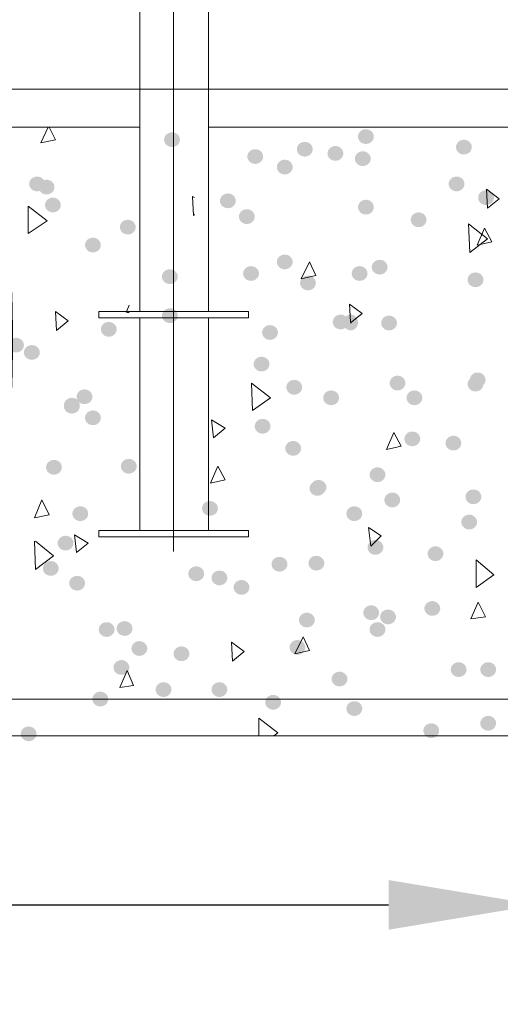
# Model space of a CAD drawing. Units: millimetres. Extents: x -885070 to -250741, y -72618 to 244873.
# Drawn here: x -792329 to -791362, y 111063 to 113044 of the extents above; entities that cross this region are included whole.
import ezdxf

# ---------------------------------------------------------------- set-up
doc = ezdxf.new("R2010")
doc.units = ezdxf.units.MM
doc.header["$LTSCALE"] = 1000
doc.linetypes.add('ACAD_ISO02W100', pattern=[15, 12, -3])
doc.linetypes.add('DASHDOT', pattern=[1, 0.5, -0.25, 0, -0.25])
doc.layers.get('0').update_dxf_attribs({"lineweight": 25})
doc.layers.add('5文本', color=4, linetype='Continuous', lineweight=18)
doc.layers.add('5标注线', color=3, linetype='Continuous', lineweight=13)
doc.styles.add('wlx0.7', font='txt', dxfattribs={"width": 0.7})
doc.dimstyles.new('SJSYB-(200)', dxfattribs={"dimscale": 200, "dimtxt": 2, "dimasz": 1.5, "dimexe": 0.6, "dimexo": 1, "dimgap": 0.65, "dimtad": 1, "dimdec": 0, "dimzin": 0, "dimdsep": 46, "dimtxsty": 'wlx0.7', "dimcen": 2.5, "dimdle": 3, "dimclrd": 256, "dimclre": 256, "dimclrt": 4, "dimadec": 1, "dimazin": 0, "dimtfac": 1, "dimtdec": 0, "dimtmove": 1, "dimatfit": 3, "dimfxl": 1, "dimtolj": 1, "dimarcsym": 1})

# ---------------------------------------------------------------- blocks, each defined once
blk = doc.blocks.new('基础')
h = blk.add_hatch(color=3)
edge = h.paths.add_edge_path(flags=0)
edge.add_ellipse((-1258193.3, 111582.3), major_axis=(15.9, 0), ratio=0.933333, start_angle=0, end_angle=360)
h = blk.add_hatch(color=3)
edge = h.paths.add_edge_path(flags=0)
edge.add_ellipse((-1257803.4, 111588.6), major_axis=(15.9, 0), ratio=0.933333, start_angle=0, end_angle=360)
h = blk.add_hatch(color=3)
edge = h.paths.add_edge_path(flags=0)
edge.add_ellipse((-1257926.3, 111563.2), major_axis=(15.9, 0), ratio=0.933333, start_angle=0, end_angle=360)
h = blk.add_hatch(color=3)
edge = h.paths.add_edge_path(flags=0)
edge.add_ellipse((-1257864.8, 111554.7), major_axis=(15.9, 0), ratio=0.933333, start_angle=0, end_angle=360)
h = blk.add_hatch(color=3)
edge = h.paths.add_edge_path(flags=0)
edge.add_ellipse((-1257606.3, 111567.4), major_axis=(15.9, 0), ratio=0.933333, start_angle=0, end_angle=360)
h = blk.add_hatch(color=3)
edge = h.paths.add_edge_path(flags=0)
edge.add_ellipse((-1258025.9, 111548.4), major_axis=(15.9, 0), ratio=0.933333, start_angle=0, end_angle=360)
h = blk.add_hatch(color=3)
edge = h.paths.add_edge_path(flags=0)
edge.add_ellipse((-1257809.7, 111544.1), major_axis=(15.9, 0), ratio=0.933333, start_angle=0, end_angle=360)
h = blk.add_hatch(color=3)
edge = h.paths.add_edge_path(flags=0)
edge.add_ellipse((-1257966.6, 111527.2), major_axis=(15.9, 0), ratio=0.933333, start_angle=0, end_angle=360)
h = blk.add_hatch(color=3)
edge = h.paths.add_edge_path(flags=0)
edge.add_ellipse((-1258464.6, 111493.3), major_axis=(15.9, 0), ratio=0.933333, start_angle=0, end_angle=360)
h = blk.add_hatch(color=3)
edge = h.paths.add_edge_path(flags=0)
edge.add_ellipse((-1257621.1, 111493.3), major_axis=(15.9, 0), ratio=0.933333, start_angle=0, end_angle=360)
h = blk.add_hatch(color=3)
edge = h.paths.add_edge_path(flags=0)
edge.add_ellipse((-1258445.5, 111486.9), major_axis=(15.9, 0), ratio=0.933333, start_angle=0, end_angle=360)
h = blk.add_hatch(color=3)
edge = h.paths.add_edge_path(flags=0)
edge.add_ellipse((-1258081, 111459.3), major_axis=(15.9, 0), ratio=0.933333, start_angle=0, end_angle=360)
h = blk.add_hatch(color=3)
edge = h.paths.add_edge_path(flags=0)
edge.add_ellipse((-1257561.8, 111465.7), major_axis=(15.9, 0), ratio=0.933333, start_angle=0, end_angle=360)
h = blk.add_hatch(color=3)
edge = h.paths.add_edge_path(flags=0)
edge.add_ellipse((-1258432.8, 111450.9), major_axis=(15.9, 0), ratio=0.933333, start_angle=0, end_angle=360)
h = blk.add_hatch(color=3)
edge = h.paths.add_edge_path(flags=0)
edge.add_ellipse((-1257803.4, 111446.6), major_axis=(15.9, 0), ratio=0.933333, start_angle=0, end_angle=360)
h = blk.add_hatch(color=3)
edge = h.paths.add_edge_path(flags=0)
edge.add_ellipse((-1258042.9, 111427.6), major_axis=(15.9, 0), ratio=0.933333, start_angle=0, end_angle=360)
h = blk.add_hatch(color=3)
edge = h.paths.add_edge_path(flags=0)
edge.add_ellipse((-1257697.4, 111421.2), major_axis=(15.9, 0), ratio=0.933333, start_angle=0, end_angle=360)
h = blk.add_hatch(color=3)
edge = h.paths.add_edge_path(flags=0)
edge.add_ellipse((-1258282.3, 111406.4), major_axis=(15.9, 0), ratio=0.933333, start_angle=0, end_angle=360)
h = blk.add_hatch(color=3)
edge = h.paths.add_edge_path(flags=0)
edge.add_ellipse((-1258352.3, 111370.3), major_axis=(15.9, 0), ratio=0.933333, start_angle=0, end_angle=360)
h = blk.add_hatch(color=3)
edge = h.paths.add_edge_path(flags=0)
edge.add_ellipse((-1257966.6, 111336.4), major_axis=(15.9, 0), ratio=0.933333, start_angle=0, end_angle=360)
h = blk.add_hatch(color=3)
edge = h.paths.add_edge_path(flags=0)
edge.add_ellipse((-1257775.8, 111325.8), major_axis=(15.9, 0), ratio=0.933333, start_angle=0, end_angle=360)
h = blk.add_hatch(color=3)
edge = h.paths.add_edge_path(flags=0)
edge.add_ellipse((-1258197.6, 111306.8), major_axis=(15.9, 0), ratio=0.933333, start_angle=0, end_angle=360)
h = blk.add_hatch(color=3)
edge = h.paths.add_edge_path(flags=0)
edge.add_ellipse((-1258034.4, 111313.1), major_axis=(15.9, 0), ratio=0.933333, start_angle=0, end_angle=360)
h = blk.add_hatch(color=3)
edge = h.paths.add_edge_path(flags=0)
edge.add_ellipse((-1257816.1, 111313.1), major_axis=(15.9, 0), ratio=0.933333, start_angle=0, end_angle=360)
h = blk.add_hatch(color=3)
edge = h.paths.add_edge_path(flags=0)
edge.add_ellipse((-1257583, 111300.4), major_axis=(15.9, 0), ratio=0.933333, start_angle=0, end_angle=360)
h = blk.add_hatch(color=3)
edge = h.paths.add_edge_path(flags=0)
edge.add_ellipse((-1257919.9, 111294), major_axis=(15.9, 0), ratio=0.933333, start_angle=0, end_angle=360)
h = blk.add_hatch(color=3)
edge = h.paths.add_edge_path(flags=0)
edge.add_ellipse((-1258197.6, 111228.3), major_axis=(15.9, 0), ratio=0.933333, start_angle=0, end_angle=360)
h = blk.add_hatch(color=3)
edge = h.paths.add_edge_path(flags=0)
edge.add_ellipse((-1257854.2, 111215.6), major_axis=(15.9, 0), ratio=0.933333, start_angle=0, end_angle=360)
h = blk.add_hatch(color=3)
edge = h.paths.add_edge_path(flags=0)
edge.add_ellipse((-1257834.1, 111214.6), major_axis=(0, 15.9), ratio=0.933333, start_angle=0, end_angle=360)
h = blk.add_hatch(color=3)
edge = h.paths.add_edge_path(flags=0)
edge.add_ellipse((-1258320.5, 111200.8), major_axis=(15.9, 0), ratio=0.933333, start_angle=0, end_angle=360)
h = blk.add_hatch(color=3)
edge = h.paths.add_edge_path(flags=0)
edge.add_ellipse((-1257756.8, 111213.5), major_axis=(15.9, 0), ratio=0.933333, start_angle=0, end_angle=360)
h = blk.add_hatch(color=3)
edge = h.paths.add_edge_path(flags=0)
edge.add_ellipse((-1257996.2, 111194.4), major_axis=(15.9, 0), ratio=0.933333, start_angle=0, end_angle=360)
h = blk.add_hatch(color=3)
edge = h.paths.add_edge_path(flags=0)
edge.add_ellipse((-1258507, 111169), major_axis=(15.9, 0), ratio=0.933333, start_angle=0, end_angle=360)
h = blk.add_hatch(color=3)
edge = h.paths.add_edge_path(flags=0)
edge.add_ellipse((-1258475.2, 111154.2), major_axis=(15.9, 0), ratio=0.933333, start_angle=0, end_angle=360)
h = blk.add_hatch(color=3)
edge = h.paths.add_edge_path(flags=0)
edge.add_ellipse((-1258013.2, 111130.8), major_axis=(15.9, 0), ratio=0.933333, start_angle=0, end_angle=360)
h = blk.add_hatch(color=3)
edge = h.paths.add_edge_path(flags=0)
edge.add_ellipse((-1257578.7, 111099.1), major_axis=(15.9, 0), ratio=0.933333, start_angle=0, end_angle=360)
h = blk.add_hatch(color=3)
edge = h.paths.add_edge_path(flags=0)
edge.add_ellipse((-1257947.5, 111084.2), major_axis=(15.9, 0), ratio=0.933333, start_angle=0, end_angle=360)
h = blk.add_hatch(color=3)
edge = h.paths.add_edge_path(flags=0)
edge.add_ellipse((-1257739.8, 111092.7), major_axis=(15.9, 0), ratio=0.933333, start_angle=0, end_angle=360)
h = blk.add_hatch(color=3)
edge = h.paths.add_edge_path(flags=0)
edge.add_ellipse((-1257583, 111090.6), major_axis=(15.9, 0), ratio=0.933333, start_angle=0, end_angle=360)
h = blk.add_hatch(color=3)
edge = h.paths.add_edge_path(flags=0)
edge.add_ellipse((-1258369.2, 111065.1), major_axis=(15.9, 0), ratio=0.933333, start_angle=0, end_angle=360)
h = blk.add_hatch(color=3)
edge = h.paths.add_edge_path(flags=0)
edge.add_ellipse((-1257873.3, 111063), major_axis=(15.9, 0), ratio=0.933333, start_angle=0, end_angle=360)
h = blk.add_hatch(color=3)
edge = h.paths.add_edge_path(flags=0)
edge.add_ellipse((-1257705.9, 111063), major_axis=(15.9, 0), ratio=0.933333, start_angle=0, end_angle=360)
h = blk.add_hatch(color=3)
edge = h.paths.add_edge_path(flags=0)
edge.add_ellipse((-1258394.7, 111048.2), major_axis=(15.9, 0), ratio=0.933333, start_angle=0, end_angle=360)
h = blk.add_hatch(color=3)
edge = h.paths.add_edge_path(flags=0)
edge.add_ellipse((-1258394.7, 111046.1), major_axis=(15.9, 0), ratio=0.933333, start_angle=0, end_angle=360)
h = blk.add_hatch(color=3)
edge = h.paths.add_edge_path(flags=0)
edge.add_ellipse((-1258352.3, 111022.8), major_axis=(15.9, 0), ratio=0.933333, start_angle=0, end_angle=360)
h = blk.add_hatch(color=3)
edge = h.paths.add_edge_path(flags=0)
edge.add_ellipse((-1258011.1, 111005.8), major_axis=(15.9, 0), ratio=0.933333, start_angle=0, end_angle=360)
h = blk.add_hatch(color=3)
edge = h.paths.add_edge_path(flags=0)
edge.add_ellipse((-1257710.1, 110980.4), major_axis=(15.9, 0), ratio=0.933333, start_angle=0, end_angle=360)
h = blk.add_hatch(color=3)
edge = h.paths.add_edge_path(flags=0)
edge.add_ellipse((-1257949.6, 110961.3), major_axis=(15.9, 0), ratio=0.933333, start_angle=0, end_angle=360)
h = blk.add_hatch(color=3)
edge = h.paths.add_edge_path(flags=0)
edge.add_ellipse((-1257627.5, 110971.9), major_axis=(15.9, 0), ratio=0.933333, start_angle=0, end_angle=360)
h = blk.add_hatch(color=3)
edge = h.paths.add_edge_path(flags=0)
edge.add_ellipse((-1258430.7, 110923.2), major_axis=(15.9, 0), ratio=0.933333, start_angle=0, end_angle=360)
h = blk.add_hatch(color=3)
edge = h.paths.add_edge_path(flags=0)
edge.add_ellipse((-1258280.2, 110925.3), major_axis=(15.9, 0), ratio=0.933333, start_angle=0, end_angle=360)
h = blk.add_hatch(color=3)
edge = h.paths.add_edge_path(flags=0)
edge.add_ellipse((-1257780.1, 110908.3), major_axis=(15.9, 0), ratio=0.933333, start_angle=0, end_angle=360)
h = blk.add_hatch(color=3)
edge = h.paths.add_edge_path(flags=0)
edge.add_ellipse((-1257900.9, 110880.8), major_axis=(15.9, 0), ratio=0.933333, start_angle=0, end_angle=360)
h = blk.add_hatch(color=3)
edge = h.paths.add_edge_path(flags=0)
edge.add_ellipse((-1257898.8, 110882.9), major_axis=(15.9, 0), ratio=0.933333, start_angle=0, end_angle=360)
h = blk.add_hatch(color=3)
edge = h.paths.add_edge_path(flags=0)
edge.add_ellipse((-1257587.2, 110863.8), major_axis=(15.9, 0), ratio=0.933333, start_angle=0, end_angle=360)
h = blk.add_hatch(color=3)
edge = h.paths.add_edge_path(flags=0)
edge.add_ellipse((-1258117, 110840.5), major_axis=(15.9, 0), ratio=0.933333, start_angle=0, end_angle=360)
h = blk.add_hatch(color=3)
edge = h.paths.add_edge_path(flags=0)
edge.add_ellipse((-1257750.4, 110857.5), major_axis=(15.9, 0), ratio=0.933333, start_angle=0, end_angle=360)
h = blk.add_hatch(color=3)
edge = h.paths.add_edge_path(flags=0)
edge.add_ellipse((-1258377.7, 110829.9), major_axis=(15.9, 0), ratio=0.933333, start_angle=0, end_angle=360)
h = blk.add_hatch(color=3)
edge = h.paths.add_edge_path(flags=0)
edge.add_ellipse((-1257826.7, 110829.9), major_axis=(15.9, 0), ratio=0.933333, start_angle=0, end_angle=360)
h = blk.add_hatch(color=3)
edge = h.paths.add_edge_path(flags=0)
edge.add_ellipse((-1257595.7, 110813), major_axis=(15.9, 0), ratio=0.933333, start_angle=0, end_angle=360)
h = blk.add_hatch(color=3)
edge = h.paths.add_edge_path(flags=0)
edge.add_ellipse((-1258407.4, 110770.6), major_axis=(15.9, 0), ratio=0.933333, start_angle=0, end_angle=360)
h = blk.add_hatch(color=3)
edge = h.paths.add_edge_path(flags=0)
edge.add_ellipse((-1257784.3, 110762.1), major_axis=(15.9, 0), ratio=0.933333, start_angle=0, end_angle=360)
h = blk.add_hatch(color=3)
edge = h.paths.add_edge_path(flags=0)
edge.add_ellipse((-1257663.5, 110749.4), major_axis=(15.9, 0), ratio=0.933333, start_angle=0, end_angle=360)
h = blk.add_hatch(color=3)
edge = h.paths.add_edge_path(flags=0)
edge.add_ellipse((-1257977.2, 110728.2), major_axis=(15.9, 0), ratio=0.933333, start_angle=0, end_angle=360)
h = blk.add_hatch(color=3)
edge = h.paths.add_edge_path(flags=0)
edge.add_ellipse((-1257903, 110730.3), major_axis=(15.9, 0), ratio=0.933333, start_angle=0, end_angle=360)
h = blk.add_hatch(color=3)
edge = h.paths.add_edge_path(flags=0)
edge.add_ellipse((-1258437.1, 110719.7), major_axis=(15.9, 0), ratio=0.933333, start_angle=0, end_angle=360)
h = blk.add_hatch(color=3)
edge = h.paths.add_edge_path(flags=0)
edge.add_ellipse((-1258144.6, 110709.1), major_axis=(15.9, 0), ratio=0.933333, start_angle=0, end_angle=360)
h = blk.add_hatch(color=3)
edge = h.paths.add_edge_path(flags=0)
edge.add_ellipse((-1258098, 110700.6), major_axis=(15.9, 0), ratio=0.933333, start_angle=0, end_angle=360)
h = blk.add_hatch(color=3)
edge = h.paths.add_edge_path(flags=0)
edge.add_ellipse((-1258384.1, 110690), major_axis=(15.9, 0), ratio=0.933333, start_angle=0, end_angle=360)
h = blk.add_hatch(color=3)
edge = h.paths.add_edge_path(flags=0)
edge.add_ellipse((-1258053.5, 110681.6), major_axis=(15.9, 0), ratio=0.933333, start_angle=0, end_angle=360)
h = blk.add_hatch(color=3)
edge = h.paths.add_edge_path(flags=0)
edge.add_ellipse((-1257792.8, 110630.7), major_axis=(15.9, 0), ratio=0.933333, start_angle=0, end_angle=360)
h = blk.add_hatch(color=3)
edge = h.paths.add_edge_path(flags=0)
edge.add_ellipse((-1257758.9, 110622.2), major_axis=(15.9, 0), ratio=0.933333, start_angle=0, end_angle=360)
h = blk.add_hatch(color=3)
edge = h.paths.add_edge_path(flags=0)
edge.add_ellipse((-1257669.9, 110639.2), major_axis=(15.9, 0), ratio=0.933333, start_angle=0, end_angle=360)
h = blk.add_hatch(color=3)
edge = h.paths.add_edge_path(flags=0)
edge.add_ellipse((-1257922.1, 110615.9), major_axis=(15.9, 0), ratio=0.933333, start_angle=0, end_angle=360)
h = blk.add_hatch(color=3)
edge = h.paths.add_edge_path(flags=0)
edge.add_ellipse((-1258324.7, 110596.8), major_axis=(15.9, 0), ratio=0.933333, start_angle=0, end_angle=360)
h = blk.add_hatch(color=3)
edge = h.paths.add_edge_path(flags=0)
edge.add_ellipse((-1258288.7, 110598.9), major_axis=(15.9, 0), ratio=0.933333, start_angle=0, end_angle=360)
h = blk.add_hatch(color=3)
edge = h.paths.add_edge_path(flags=0)
edge.add_ellipse((-1257780.1, 110596.8), major_axis=(15.9, 0), ratio=0.933333, start_angle=0, end_angle=360)
h = blk.add_hatch(color=3)
edge = h.paths.add_edge_path(flags=0)
edge.add_ellipse((-1258259, 110558.6), major_axis=(15.9, 0), ratio=0.933333, start_angle=0, end_angle=360)
h = blk.add_hatch(color=3)
edge = h.paths.add_edge_path(flags=0)
edge.add_ellipse((-1258174.3, 110548), major_axis=(15.9, 0), ratio=0.933333, start_angle=0, end_angle=360)
h = blk.add_hatch(color=3)
edge = h.paths.add_edge_path(flags=0)
edge.add_ellipse((-1257941.1, 110560.8), major_axis=(15.9, 0), ratio=0.933333, start_angle=0, end_angle=360)
h = blk.add_hatch(color=3)
edge = h.paths.add_edge_path(flags=0)
edge.add_ellipse((-1258295.1, 110520.5), major_axis=(15.9, 0), ratio=0.933333, start_angle=0, end_angle=360)
h = blk.add_hatch(color=3)
edge = h.paths.add_edge_path(flags=0)
edge.add_ellipse((-1257616.9, 110516.2), major_axis=(15.9, 0), ratio=0.933333, start_angle=0, end_angle=360)
h = blk.add_hatch(color=3)
edge = h.paths.add_edge_path(flags=0)
edge.add_ellipse((-1257557.5, 110516.2), major_axis=(15.9, 0), ratio=0.933333, start_angle=0, end_angle=360)
h = blk.add_hatch(color=3)
edge = h.paths.add_edge_path(flags=0)
edge.add_ellipse((-1257856.4, 110497.2), major_axis=(15.9, 0), ratio=0.933333, start_angle=0, end_angle=360)
h = blk.add_hatch(color=3)
edge = h.paths.add_edge_path(flags=0)
edge.add_ellipse((-1258210.3, 110476), major_axis=(15.9, 0), ratio=0.933333, start_angle=0, end_angle=360)
h = blk.add_hatch(color=3)
edge = h.paths.add_edge_path(flags=0)
edge.add_ellipse((-1258098, 110476), major_axis=(15.9, 0), ratio=0.933333, start_angle=0, end_angle=360)
h = blk.add_hatch(color=3)
edge = h.paths.add_edge_path(flags=0)
edge.add_ellipse((-1258337.5, 110456.9), major_axis=(15.9, 0), ratio=0.933333, start_angle=0, end_angle=360)
h = blk.add_hatch(color=3)
edge = h.paths.add_edge_path(flags=0)
edge.add_ellipse((-1257989.9, 110450.5), major_axis=(15.9, 0), ratio=0.933333, start_angle=0, end_angle=360)
h = blk.add_hatch(color=3)
edge = h.paths.add_edge_path(flags=0)
edge.add_ellipse((-1257826.7, 110437.8), major_axis=(15.9, 0), ratio=0.933333, start_angle=0, end_angle=360)
h = blk.add_hatch(color=3)
edge = h.paths.add_edge_path(flags=0)
edge.add_ellipse((-1257557.5, 110408.2), major_axis=(15.9, 0), ratio=0.933333, start_angle=0, end_angle=360)
h = blk.add_hatch(color=3)
edge = h.paths.add_edge_path(flags=0)
edge.add_ellipse((-1258481.6, 110387), major_axis=(15.9, 0), ratio=0.933333, start_angle=0, end_angle=360)
h = blk.add_hatch(color=3)
edge = h.paths.add_edge_path(flags=0)
edge.add_ellipse((-1257672, 110393.3), major_axis=(15.9, 0), ratio=0.933333, start_angle=0, end_angle=360)
at = {"color": 3, "lineweight": 0}
for points in [[(-1258190.2, 110753.6), (-1258190.2, 112084.5)], [(-1258120.2, 111236.8), (-1258120.2, 112033.7)], [(-1258258, 111236.8), (-1258258, 111893.8)], [(-1260457.9, 111684), (-1258258, 111684)], [(-1258120.2, 111684), (-1256793.5, 111684)], [(-1260457.9, 111607.7), (-1258258, 111607.7)], [(-1258457.2, 111575.9), (-1258442.4, 111607.7)], [(-1258427.5, 111582.3), (-1258440.2, 111607.7)], [(-1258120.2, 111607.7), (-1256793.5, 111607.7)], [(-1258457.2, 111575.9), (-1258427.5, 111582.3)], [(-1257535.3, 111463.6), (-1257560.7, 111482.7)], [(-1257558.6, 111444.5), (-1257560.7, 111482.7)], [(-1258444.5, 111419.1), (-1258482.6, 111448.7)], [(-1258482.6, 111393.6), (-1258482.6, 111448.7)], [(-1258147.8, 111465.7), (-1258152, 111467.8)], [(-1258149.9, 111429.7), (-1258152, 111467.8)], [(-1257558.6, 111444.5), (-1257535.3, 111463.6)], [(-1258149.9, 111429.7), (-1258147.8, 111431.8)], [(-1258482.6, 111393.6), (-1258444.5, 111419.1)], [(-1257558.6, 111383), (-1257596.8, 111412.7)], [(-1257594.6, 111355.5), (-1257596.8, 111412.7)], [(-1257579.8, 111370.3), (-1257565, 111404.2)], [(-1257550.1, 111376.7), (-1257565, 111404.2)], [(-1257594.6, 111355.5), (-1257558.6, 111383)], [(-1257579.8, 111370.3), (-1257550.1, 111376.7)], [(-1257933.7, 111302.5), (-1257916.8, 111336.4)], [(-1257904.1, 111308.9), (-1257916.8, 111336.4)], [(-1257933.7, 111302.5), (-1257904.1, 111308.9)], [(-1257810.8, 111232.6), (-1257836.2, 111251.6)], [(-1257834.1, 111215.6), (-1257836.2, 111251.6)], [(-1258402.1, 111217.7), (-1258427.5, 111236.8)], [(-1258425.4, 111198.7), (-1258427.5, 111236.8)], [(-1258340.6, 111236.8), (-1258039.7, 111236.8)], [(-1258340.6, 111224.1), (-1258340.6, 111236.8)], [(-1258285.5, 111234.7), (-1258279.2, 111249.5)], [(-1258283.4, 111234.7), (-1258279.2, 111234.7)], [(-1258039.7, 111224.1), (-1258039.7, 111236.8)], [(-1257832, 111215.6), (-1257810.8, 111232.6)], [(-1258425.4, 111198.7), (-1258402.1, 111217.7)], [(-1258340.6, 111224.1), (-1258039.7, 111224.1)], [(-1258258, 110796), (-1258258, 111224.1)], [(-1258120.2, 110796), (-1258120.2, 111224.1)], [(-1257834.1, 111213.5), (-1257832, 111215.6)], [(-1257995.2, 111063), (-1258033.3, 111092.7)], [(-1258031.2, 111037.6), (-1258033.3, 111092.7)], [(-1258031.2, 111037.6), (-1257995.2, 111063)], [(-1258086.3, 111001.6), (-1258113.9, 111018.5)], [(-1258109.6, 110982.5), (-1258113.9, 111018.5)], [(-1258109.6, 110982.5), (-1258086.3, 111001.6)], [(-1257762.1, 110959.2), (-1257747.2, 110993.1)], [(-1257732.4, 110965.5), (-1257747.2, 110993.1)], [(-1257762.1, 110959.2), (-1257732.4, 110965.5)], [(-1258116, 110891.4), (-1258101.1, 110925.3)], [(-1258086.3, 110897.7), (-1258101.1, 110925.3)], [(-1258116, 110891.4), (-1258086.3, 110897.7)], [(-1258469.9, 110821.4), (-1258455.1, 110857.5)], [(-1258440.2, 110827.8), (-1258455.1, 110857.5)], [(-1258469.9, 110821.4), (-1258440.2, 110827.8)], [(-1258340.6, 110783.3), (-1258340.6, 110796)], [(-1258340.6, 110796), (-1258039.7, 110796)], [(-1258039.7, 110783.3), (-1258039.7, 110796)], [(-1257772.7, 110785.4), (-1257798.1, 110802.4)], [(-1257793.8, 110764.2), (-1257798.1, 110802.4)], [(-1258467.8, 110717.6), (-1258469.9, 110774.8)], [(-1258431.8, 110745.1), (-1258467.8, 110774.8)], [(-1258361.8, 110770.6), (-1258389.4, 110787.5)], [(-1258385.1, 110751.5), (-1258389.4, 110787.5)], [(-1258340.6, 110783.3), (-1258039.7, 110783.3)], [(-1257793.8, 110764.2), (-1257772.7, 110785.4)], [(-1258385.1, 110751.5), (-1258361.8, 110770.6)], [(-1258467.8, 110717.6), (-1258431.8, 110745.1)], [(-1257545.9, 110707), (-1257581.9, 110736.7)], [(-1257581.9, 110681.6), (-1257581.9, 110736.7)], [(-1257581.9, 110681.6), (-1257545.9, 110707)], [(-1257592.5, 110618), (-1257577.7, 110651.9)], [(-1257562.8, 110622.2), (-1257577.7, 110651.9)], [(-1257592.5, 110618), (-1257562.8, 110622.2)], [(-1257946.4, 110548), (-1257929.5, 110581.9)], [(-1257916.8, 110554.4), (-1257929.5, 110581.9)], [(-1258048.2, 110552.3), (-1258073.6, 110571.3)], [(-1258071.5, 110533.2), (-1258073.6, 110571.3)], [(-1258071.5, 110533.2), (-1258048.2, 110552.3)], [(-1257946.4, 110548), (-1257916.8, 110554.4)], [(-1258298.2, 110480.2), (-1258283.4, 110514.1)], [(-1258270.7, 110484.5), (-1258283.4, 110514.1)], [(-1258298.2, 110480.2), (-1258270.7, 110484.5)], [(-1260457.9, 110456.9), (-1254457.9, 110456.9)], [(-1257980.3, 110389.1), (-1258018.5, 110418.8)], [(-1258018.5, 110382.7), (-1258018.5, 110418.8)], [(-1260457.9, 110382.7), (-1254457.9, 110382.7)], [(-1257988.8, 110382.7), (-1257980.3, 110389.1)]]:
    blk.add_lwpolyline(points, dxfattribs=at)
blk = doc.blocks.new('*X16')
at = {"layer": '5标注线', "linetype": 'ACAD_ISO02W100', "lineweight": 5, "ltscale": 1000}
for points in [[(-798887, 111313.1), (-798887, 111213.1), (-799187, 111263.1)], [(-791587, 111313.1), (-791587, 111213.1), (-791287, 111263.1)]]:
    blk.add_hatch(color=256, dxfattribs=at).paths.add_polyline_path(points, flags=0)
at = {"layer": '5标注线', "lineweight": -2, "ltscale": 1000}
for p, q in [((-798887, 111263.1), (-791587, 111263.1)), ((-799187, 111063.1), (-799187, 111143.1)), ((-791287, 111063.1), (-791287, 111143.1))]:
    blk.add_line(p, q, dxfattribs=at)
at = {"layer": '5标注线', "color": 4, "linetype": 'ACAD_ISO02W100', "lineweight": 5, "ltscale": 1000, "insert": (-795237, 112393.1), "char_height": 400, "width": 7555.307, "attachment_point": 5, "style": 'wlx0.7'}
blk.add_mtext('{\\H5x;7900}', dxfattribs=at)

msp = doc.modelspace()

# ---------------------------------------------------------------- linework, layer by layer
at = {"layer": '5标注线', "color": 1, "linetype": 'ACAD_ISO02W100', "lineweight": 5, "ltscale": 1000}
msp.add_line((-792487, 112904.3), (-790087, 112904.3), dxfattribs=at)

# ---------------------------------------------------------------- block references
at = {"layer": '5文本', "color": 3, "linetype": 'DASHDOT', "lineweight": 50}
msp.add_blockref('基础', (466170.9, 1220.3), dxfattribs=at)

# ---------------------------------------------------------------- dimensions: what is measured, and where the dimension line sits
at = {"layer": '5标注线', "color": 4, "linetype": 'ACAD_ISO02W100', "lineweight": 5, "ltscale": 1000}
dim = msp.add_linear_dim(base=(-791287, 111263.1), p1=(-799187, 111263.1), p2=(-791287, 111263.1), text='{\\H5x;<>}', dimstyle='SJSYB-(200)', override={"dimsah": 1, "dimtfill": 1}, dxfattribs=at)
dim.commit()
dim.dimension.update_dxf_attribs({"geometry": '*X16', "text_midpoint": (-795237, 112393.1), "dimtype": 160})

doc.saveas('drawing.dxf')
